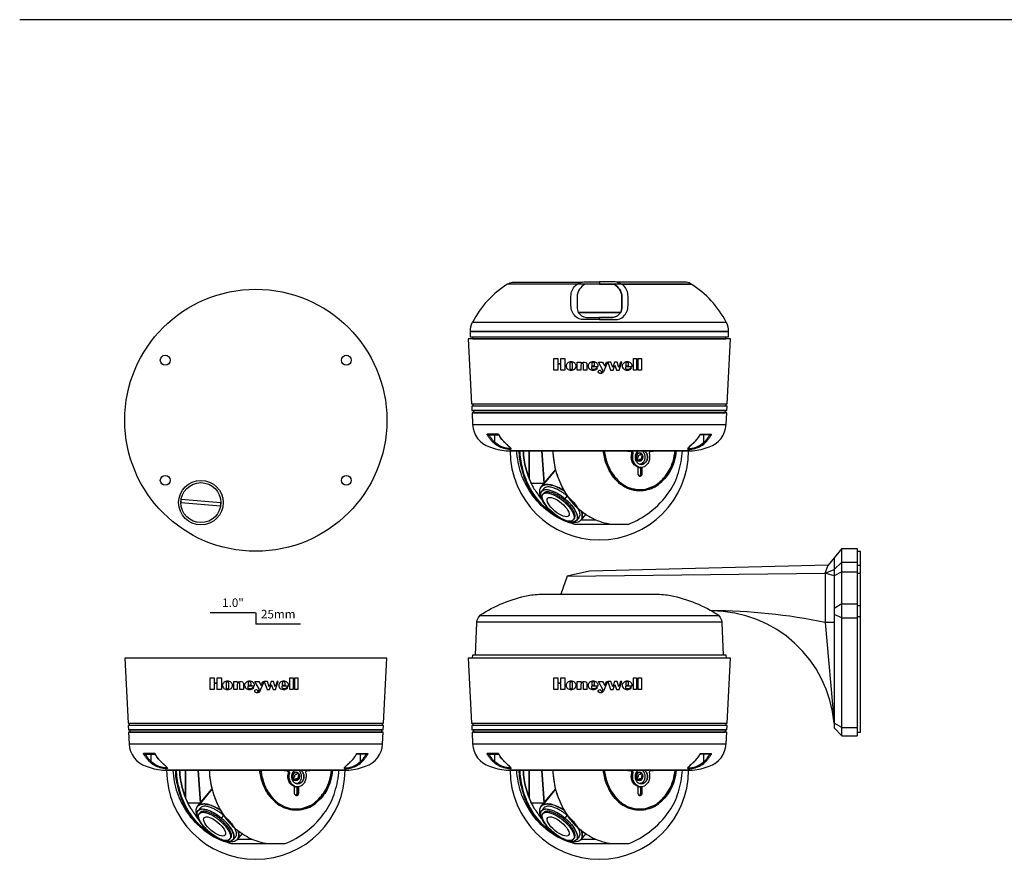
# Model space of a CAD drawing. Units: millimetres. Extents: x 363 to 475, y 487 to 589.
# Drawn here: x 363 to 385, y 555 to 574 of the extents above; entities that cross this region are included whole.
import ezdxf
from ezdxf.enums import TextEntityAlignment as Align

# ---------------------------------------------------------------- set-up
doc = ezdxf.new("R2010")
doc.units = ezdxf.units.MM
doc.layers.add('0DICSAC-SISTEMA DE ALARMA', color=3, linetype='Continuous')
doc.layers.add('Standard', color=7, linetype='Continuous')
doc.styles.add('Notes', font='Arial.ttf')

# ---------------------------------------------------------------- blocks, each defined once
blk = doc.blocks.new('HD4VC4HR-BRACKET')
for p, q in [((-0.407, 2.053), (-0.708, 1.684)), ((-0.407, 2.053), (-0.077, 2.053)), ((-0.407, -2.054), (-0.407, 2.053)), ((-0.077, 2.053), (-0.077, -2.054)), ((0, 1.985), (-0.077, 1.985)), ((0, -1.985), (0, 1.985)), ((-0.577, 1.844), (-0.577, -1.88)), ((-0.407, 1.751), (-0.577, 1.592)), ((-0.407, 1.751), (-0.077, 1.751)), ((-5.942, 1.551), (-6.426, 1.442)), ((-6.426, 1.442), (-0.774, 1.512)), ((-0.708, 1.684), (-5.942, 1.551)), ((-0.774, 1.512), (-0.708, 1.684)), ((-0.774, 1.512), (-0.577, 1.592)), ((-0.774, 1.512), (-0.774, 0.429)), ((-0.577, 1.452), (-0.774, 1.512)), ((-0.407, 1.54), (-0.577, 1.452)), ((-0.407, 1.54), (-0.077, 1.54)), ((-0.077, 1.682), (0, 1.682)), ((-0.077, 1.511), (0, 1.511)), ((-6.426, 1.442), (-6.564, 1.046)), ((-0.407, 0.836), (-0.577, 0.734)), ((-0.407, 0.836), (-0.077, 0.836)), ((-0.077, 0.803), (0, 0.803)), ((-8.408, 0.443), (-3.037, 0.443)), ((-8.333, 0.584), (-3.113, 0.584)), ((-0.407, 0.532), (-0.577, 0.607)), ((-0.407, 0.532), (-0.077, 0.532)), ((-0.077, 0.561), (0, 0.561)), ((-0.577, 0.429), (-0.774, 0.429)), ((-0.774, 0.429), (-0.577, -1.78)), ((-0.407, -1.873), (-0.577, -1.78)), ((-0.407, -2.054), (-0.577, -1.88)), ((-0.407, -1.873), (-0.077, -1.873)), ((-0.407, -2.054), (-0.077, -2.054)), ((0, -1.985), (-0.077, -1.985))]:
    blk.add_line(p, q)
blk.add_lwpolyline([(-8.435, -0.283), (-8.411, 0.412, -0.268687), (-8.278, 0.625, -0.09862), (-7.213, 1.032, -0.042233), (-7.045, 1.046), (-4.402, 1.046, -0.042233), (-4.234, 1.032, -0.09862), (-3.169, 0.625, -0.268687), (-3.036, 0.412), (-3.012, -0.283)], format="xyb")
blk.add_lwpolyline([(-8.5, -0.357), (-8.497, -0.283), (-2.949, -0.283), (-2.947, -0.357)], close=True)
for centre, radius, start, end in [((-3.272, -11.637), 12.322, 78.3026, 89.987), ((-3.27, -2.019), 2.704, 5.0583, 89.9863)]:
    blk.add_arc(centre, radius, start, end)
blk = doc.blocks.new('scale')
blk.add_line((0, 0.125), (0, -0.125))
at = {"const_width": 0.03}
for points in [[(-1, 0.125), (0, 0.125)], [(0, -0.125), (0.984252, -0.125)]]:
    blk.add_lwpolyline(points, dxfattribs=at)
at = {"style": 'Notes'}
for s, p in [('1.0"', (-0.5, 0.25)), ('25mm', (0.492126, 0))]:
    blk.add_text(s, height=0.1875, dxfattribs=at).set_placement(p, align=Align.CENTER)
blk = doc.blocks.new('HD4CH-PK')
for points in [[(-2.013, 1.204, 0.13213), (-2.781, 0.365), (2.781, 0.365, 0.13213), (2.013, 1.204)], [(-0.377, 1.248, 0.072855), (-0.478, 1.204), (-2.007, 1.204, -0.003095), (-1.984, 1.219, -0.139392), (-1.879, 1.248)], [(-0.464, 0.582, 0.215072), (-0.292, 0.473), (0.003, 0.473), (0.003, 0.424), (-0.343, 0.424, -0.198457), (-0.524, 0.496, -0.202172), (-0.623, 0.731), (-0.623, 0.935, -0.202172), (-0.524, 1.171, -0.133906), (-0.343, 1.256), (0.003, 1.256), (0.003, 1.204), (-0.317, 1.204, 0.088756), (-0.434, 1.09, 0.156395), (-0.488, 0.923), (-0.488, 0.696, 0.102304)], [(-0.488, 0.923), (-0.488, 0.696, 0.102304), (-0.464, 0.582), (0.469, 0.582, 0.102304), (0.493, 0.696), (0.493, 0.923, 0.156395), (0.44, 1.09, 0.088756), (0.323, 1.204), (-0.317, 1.204, 0.088756), (-0.434, 1.09, 0.156395)], [(0.469, 0.582, -0.215072), (0.297, 0.473), (0.003, 0.473), (0.003, 0.424), (0.348, 0.424, 0.198457), (0.529, 0.496, 0.202172), (0.628, 0.731), (0.628, 0.935, 0.202172), (0.529, 1.171, 0.133906), (0.348, 1.256), (0.003, 1.256), (0.003, 1.204), (0.323, 1.204, -0.088756), (0.44, 1.09, -0.156395), (0.493, 0.923), (0.493, 0.696, -0.102304)], [(0.382, 1.248, -0.072855), (0.483, 1.204), (2.013, 1.204, 0.003095), (1.99, 1.219, 0.139392), (1.884, 1.248)], [(-0.292, 0.473), (0.297, 0.473, 0.215072), (0.469, 0.582), (-0.464, 0.582, 0.215072)], [(-2.825, 0.165, -0.127005), (-2.781, 0.365), (2.781, 0.365, -0.127005), (2.825, 0.165)]]:
    blk.add_lwpolyline(points, format="xyb", close=True)
for points in [[(2.825, 0.165), (2.825, 0.037), (-2.825, 0.037), (-2.825, 0.165)], [(-2.769, 0.037), (-2.769, 0), (2.769, 0), (2.769, 0.037)]]:
    blk.add_lwpolyline(points, close=True)
blk = doc.blocks.new('H_LOGO')
for points in [[(0.246, 0), (0.158, 0), (0.158, 0.132), (0.088, 0.132), (0.088, 0), (0, 0), (0, 0.255), (0.088, 0.255), (0.088, 0.149), (0.158, 0.149), (0.158, 0.255), (0.246, 0.255)], [(1.748, 0.255), (1.818, 0.255), (1.818, 0), (1.748, 0)], [(1.924, 0.255), (1.924, 0), (1.853, 0), (1.853, 0.255)], [(1.493, 0.176), (1.467, 0.176), (1.427, 0.063), (1.388, 0.176), (1.335, 0.176), (1.296, 0.063), (1.256, 0.176), (1.186, 0.176), (1.247, 0), (1.3, 0), (1.34, 0.113), (1.379, 0), (1.432, 0)]]:
    blk.add_lwpolyline(points, close=True)
for points in [[(0.484, 0.058, 0.115355), (0.492, 0.092, 0.115355), (0.484, 0.127, 0.103952), (0.46, 0.157, 0.09106), (0.425, 0.177, 0.083657), (0.382, 0.184, 0.083657), (0.339, 0.177, 0.09106), (0.304, 0.157, 0.103952), (0.28, 0.127, 0.115355), (0.272, 0.092, 0.115355), (0.28, 0.058, 0.103952), (0.304, 0.027, 0.09106), (0.339, 0.007, 0.083657), (0.382, 0, 0.083657), (0.425, 0.007, 0.09106), (0.46, 0.027, 0.103952)], [(0.351, 0.092), (0.351, 0.044, 1), (0.413, 0.044), (0.413, 0.141, 1), (0.351, 0.141)], [(0.593, 0.158, -0.210536), (0.708, 0.168, -0.065965), (0.715, 0.164, -0.214833), (0.729, 0.132, -0.591468), (0.729, 0.132), (0.729, 0), (0.654, 0), (0.654, 0.123, 0.396477), (0.628, 0.146, 0.410009), (0.593, 0.114), (0.593, 0), (0.518, 0), (0.518, 0.176), (0.593, 0.176)], [(0.763, 0.127, 0.115355), (0.755, 0.092, 0.115355), (0.763, 0.058, 0.103952), (0.787, 0.027, 0.09106), (0.822, 0.007, 0.083657), (0.865, 0, 0.083657), (0.908, 0.007, 0.09106), (0.943, 0.027, 0.055347), (0.958, 0.042), (0.937, 0.047, -0.230505), (0.865, 0.013, -0.414214), (0.834, 0.044), (0.834, 0.079), (0.896, 0.079), (0.975, 0.079), (0.975, 0.089, 0.009982), (0.975, 0.092, 0.115355), (0.967, 0.127, 0.103952), (0.943, 0.157, 0.09106), (0.908, 0.177, 0.083657), (0.865, 0.184, 0.083657), (0.822, 0.177, 0.09106), (0.787, 0.157, 0.103952)], [(0.834, 0.141), (0.834, 0.097), (0.896, 0.097), (0.896, 0.141, 0.414214), (0.865, 0.171, 0.414214)], [(1.51, 0.127, 0.115355), (1.502, 0.092, 0.115355), (1.51, 0.058, 0.103952), (1.534, 0.027, 0.09106), (1.569, 0.007, 0.083657), (1.612, 0, 0.083657), (1.655, 0.007, 0.09106), (1.69, 0.027, 0.055347), (1.704, 0.042), (1.683, 0.047, -0.230505), (1.612, 0.013, -0.414214), (1.581, 0.044), (1.581, 0.079), (1.643, 0.079), (1.722, 0.079), (1.722, 0.089, 0.009982), (1.722, 0.092, 0.115355), (1.714, 0.127, 0.103952), (1.69, 0.157, 0.09106), (1.655, 0.177, 0.083657), (1.612, 0.184, 0.083657), (1.569, 0.177, 0.09106), (1.534, 0.157, 0.103952)], [(1.581, 0.141), (1.581, 0.097), (1.643, 0.097), (1.643, 0.141, 0.414214), (1.612, 0.171, 0.414214)]]:
    blk.add_lwpolyline(points, format="xyb", close=True)
blk.add_lwpolyline([(1.069, -0.026), (1.08, 0), (0.979, 0.176), (1.067, 0.176), (1.118, 0.088), (1.155, 0.176), (1.181, 0.176), (1.107, 0), (1.092, -0.036, -0.447971), (0.988, -0.057, -1.703815), (1.041, -0.037, 0.296207), (1.045, -0.043, 0.376633), (1.069, -0.026)], format="xyb")
blk = doc.blocks.new('HD4D3S_SIDE')
for p, q in [((-2.777, -1.877), (2.777, -1.877)), ((-0.545, -4.059), (0.276, -4.059)), ((-0.398, -3.961), (-0.088, -3.961))]:
    blk.add_line(p, q)
at = {"extrusion": (-1.22465e-16, -1, 0)}
for p, q in [((-2.21, -2.088), (-2.46, -2.088)), ((-2.437, -2.098), (-2.207, -2.098)), ((-2.421, -2.101), (-2.421, -2.098)), ((-2.292, -2.263), (-2.292, -2.098))]:
    blk.add_line(p, q, dxfattribs=at)
at = {"extrusion": (1.22465e-16, -1, 0)}
for p, q in [((2.437, -2.098), (2.207, -2.098)), ((2.21, -2.088), (2.46, -2.088)), ((2.292, -2.263), (2.292, -2.098)), ((2.421, -2.101), (2.421, -2.098))]:
    blk.add_line(p, q, dxfattribs=at)
at = {"lineweight": 0}
blk.add_line((-0.705, -2.45), (1.801, -2.45), dxfattribs=at)
for points in [[(-2.872, 0), (-2.8, -1.422), (2.8, -1.422), (2.872, 0)], [(-2.793, -1.568), (2.793, -1.568), (2.797, -1.473), (-2.797, -1.473)], [(-2.766, -1.473), (-2.768, -1.422), (2.768, -1.422), (2.766, -1.473)], [(-2.761, -1.568), (-2.758, -1.619), (2.758, -1.619), (2.761, -1.568)], [(0.861, -2.45), (0.852, -2.455), (0.844, -2.461), (0.837, -2.467), (0.83, -2.473), (0.823, -2.481), (0.817, -2.488), (0.811, -2.496), (0.806, -2.504), (0.801, -2.513), (0.797, -2.522), (0.793, -2.531), (0.79, -2.54), (0.788, -2.549), (0.786, -2.559), (0.784, -2.568), (0.783, -2.578), (0.783, -2.588), (0.783, -2.598), (0.783, -2.607), (0.784, -2.617), (0.786, -2.627), (0.788, -2.636), (0.791, -2.645), (0.794, -2.655), (0.798, -2.664), (0.802, -2.672), (0.807, -2.681), (0.812, -2.689), (0.818, -2.697), (0.824, -2.704), (0.831, -2.711), (0.839, -2.718), (0.846, -2.724), (0.854, -2.729), (0.863, -2.734), (0.872, -2.738), (0.881, -2.741), (0.89, -2.744), (0.9, -2.746), (0.909, -2.747), (0.919, -2.748), (0.929, -2.747), (0.938, -2.746), (0.948, -2.744), (0.957, -2.741), (0.966, -2.738), (0.975, -2.734), (0.984, -2.729), (0.992, -2.724), (1, -2.718), (1.007, -2.711), (1.014, -2.704), (1.02, -2.697), (1.026, -2.689), (1.031, -2.681), (1.036, -2.672), (1.04, -2.664), (1.044, -2.655), (1.047, -2.645), (1.05, -2.636), (1.052, -2.627), (1.054, -2.617), (1.055, -2.607), (1.056, -2.598), (1.056, -2.588), (1.055, -2.578), (1.054, -2.568), (1.053, -2.559), (1.051, -2.549), (1.048, -2.54), (1.045, -2.531), (1.041, -2.522), (1.037, -2.513), (1.032, -2.504), (1.027, -2.496), (1.021, -2.488), (1.015, -2.481), (1.008, -2.473), (1.001, -2.467), (0.994, -2.461), (0.986, -2.455), (0.977, -2.45)], [(1.002, -2.617), (1.004, -2.607), (1.004, -2.598), (1.004, -2.588), (1.004, -2.578), (1.003, -2.568), (1.001, -2.559), (0.999, -2.549), (0.996, -2.54), (0.993, -2.531), (0.99, -2.522), (0.986, -2.513), (0.981, -2.504), (0.976, -2.496), (0.97, -2.488), (0.964, -2.481), (0.957, -2.473), (0.95, -2.467), (0.942, -2.461), (0.934, -2.455), (0.926, -2.45), (0.977, -2.45), (0.986, -2.455), (0.994, -2.461), (1.001, -2.467), (1.008, -2.473), (1.015, -2.481), (1.021, -2.488), (1.027, -2.496), (1.032, -2.504), (1.037, -2.513), (1.041, -2.522), (1.045, -2.531), (1.048, -2.54), (1.051, -2.549), (1.053, -2.559), (1.054, -2.568), (1.055, -2.578), (1.056, -2.588), (1.056, -2.598), (1.055, -2.607), (1.054, -2.617), (1.052, -2.627), (1.05, -2.636), (1.047, -2.645), (1.044, -2.655), (1.04, -2.664), (1.036, -2.672), (1.031, -2.681), (1.026, -2.689), (1.02, -2.697), (1.014, -2.704), (1.007, -2.711), (1, -2.718), (0.992, -2.724), (0.984, -2.729), (0.975, -2.734), (0.966, -2.738), (0.957, -2.741), (0.948, -2.744), (0.945, -2.745), (0.938, -2.746), (0.929, -2.747), (0.919, -2.748), (0.909, -2.747), (0.9, -2.746), (0.893, -2.745), (0.897, -2.744), (0.906, -2.741), (0.915, -2.738), (0.924, -2.734), (0.932, -2.729), (0.94, -2.724), (0.948, -2.718), (0.955, -2.711), (0.962, -2.704), (0.969, -2.697), (0.974, -2.689), (0.98, -2.681), (0.985, -2.672), (0.989, -2.664), (0.993, -2.655), (0.996, -2.645), (0.999, -2.636), (1.001, -2.627)], [(-0.702, -3.444), (-0.719, -3.43), (-0.735, -3.417), (-0.752, -3.404), (-0.769, -3.391), (-0.787, -3.379), (-0.804, -3.367), (-0.822, -3.355), (-0.84, -3.344), (-0.859, -3.333), (-0.877, -3.322), (-0.896, -3.312), (-0.915, -3.302), (-0.934, -3.293), (-0.954, -3.284), (-0.973, -3.276), (-0.993, -3.269), (-1.013, -3.262), (-1.034, -3.256), (-1.055, -3.251), (-1.076, -3.247), (-1.097, -3.244), (-1.118, -3.243), (-1.139, -3.244), (-1.16, -3.247), (-1.181, -3.254), (-1.199, -3.264), (-1.215, -3.279), (-1.264, -3.338), (-1.249, -3.323), (-1.23, -3.313), (-1.21, -3.306), (-1.189, -3.303), (-1.167, -3.302), (-1.146, -3.303), (-1.125, -3.306), (-1.104, -3.31), (-1.083, -3.315), (-1.063, -3.321), (-1.043, -3.327), (-1.023, -3.335), (-1.003, -3.343), (-0.983, -3.352), (-0.964, -3.361), (-0.945, -3.371), (-0.927, -3.381), (-0.908, -3.392), (-0.89, -3.403), (-0.872, -3.414), (-0.854, -3.426), (-0.836, -3.438), (-0.819, -3.45), (-0.802, -3.463), (-0.785, -3.476), (-0.768, -3.489), (-0.752, -3.503)], [(-0.702, -3.444), (-0.719, -3.43), (-0.735, -3.417), (-0.752, -3.404), (-0.769, -3.391), (-0.787, -3.379), (-0.804, -3.367), (-0.822, -3.355), (-0.84, -3.344), (-0.859, -3.333), (-0.877, -3.322), (-0.896, -3.312), (-0.915, -3.302), (-0.934, -3.293), (-0.954, -3.284), (-0.973, -3.276), (-0.993, -3.269), (-1.013, -3.262), (-1.034, -3.256), (-1.055, -3.251), (-1.076, -3.247), (-1.097, -3.244), (-1.118, -3.243), (-1.139, -3.244), (-1.16, -3.247), (-1.181, -3.254), (-1.199, -3.264), (-1.215, -3.279), (-1.264, -3.338), (-1.249, -3.323), (-1.23, -3.313), (-1.21, -3.306), (-1.189, -3.303), (-1.167, -3.302), (-1.146, -3.303), (-1.125, -3.306), (-1.104, -3.31), (-1.083, -3.315), (-1.063, -3.321), (-1.043, -3.327), (-1.023, -3.335), (-1.003, -3.343), (-0.983, -3.352), (-0.964, -3.361), (-0.945, -3.371), (-0.927, -3.381), (-0.908, -3.392), (-0.89, -3.403), (-0.872, -3.414), (-0.854, -3.426), (-0.836, -3.438), (-0.819, -3.45), (-0.802, -3.463), (-0.785, -3.476), (-0.768, -3.489), (-0.752, -3.503)], [(-0.702, -3.444), (-0.686, -3.458), (-0.67, -3.472), (-0.654, -3.486), (-0.639, -3.501), (-0.624, -3.516), (-0.609, -3.531), (-0.594, -3.547), (-0.58, -3.563), (-0.566, -3.579), (-0.552, -3.595), (-0.539, -3.612), (-0.526, -3.629), (-0.513, -3.646), (-0.501, -3.664), (-0.49, -3.682), (-0.479, -3.7), (-0.469, -3.719), (-0.459, -3.738), (-0.451, -3.757), (-0.443, -3.777), (-0.437, -3.798), (-0.432, -3.819), (-0.429, -3.84), (-0.429, -3.861), (-0.432, -3.882), (-0.439, -3.902), (-0.451, -3.92), (-0.5, -3.979), (-0.488, -3.961), (-0.481, -3.941), (-0.478, -3.92), (-0.479, -3.899), (-0.481, -3.877), (-0.486, -3.857), (-0.493, -3.836), (-0.5, -3.816), (-0.509, -3.797), (-0.518, -3.778), (-0.528, -3.759), (-0.539, -3.741), (-0.551, -3.723), (-0.563, -3.705), (-0.575, -3.688), (-0.588, -3.671), (-0.601, -3.654), (-0.615, -3.637), (-0.629, -3.621), (-0.643, -3.606), (-0.658, -3.59), (-0.673, -3.575), (-0.688, -3.56), (-0.704, -3.545), (-0.719, -3.531), (-0.735, -3.517), (-0.752, -3.503)]]:
    blk.add_lwpolyline(points, close=True)
for points in [[(2.043, -2.45, 0.075429), (2.405, -2.364, 0.310485), (2.777, -1.877), (2.79, -1.619), (-2.79, -1.619), (-2.777, -1.877, 0.310485), (-2.405, -2.364, 0.075429), (-2.043, -2.45)], [(-1.955, -2.45, 1), (1.955, -2.45)], [(-0.545, -4.059, -0.107018), (-1.116, -3.785, -0.072358), (-1.497, -3.382, -0.063575), (-1.717, -2.95, -0.057118), (-1.811, -2.45), (-1.756, -2.45, 0.070111), (-1.706, -2.81, 0.065517), (-1.557, -3.233, 0.06582), (-1.29, -3.617, 0.125534)], [(-0.545, -4.059, -0.125534), (-1.29, -3.617, -0.06582), (-1.557, -3.233, -0.065517), (-1.706, -2.81, -0.070111), (-1.756, -2.45), (-1.743, -2.45, 0.070197), (-1.694, -2.807, 0.065574), (-1.546, -3.228, 0.065773), (-1.281, -3.608, 0.124071)], [(-1.231, -3.565), (-1.218, -3.587), (-1.203, -3.609), (-1.188, -3.631), (-1.172, -3.651), (-1.155, -3.672), (-1.138, -3.692), (-1.12, -3.711), (-1.102, -3.73), (-1.084, -3.749), (-1.065, -3.767), (-1.045, -3.785), (-1.026, -3.803), (-1.006, -3.819), (-0.985, -3.836), (-0.964, -3.852), (-0.943, -3.868), (-0.922, -3.883), (-0.9, -3.898), (-0.878, -3.912), (-0.855, -3.925), (-0.832, -3.938), (-0.809, -3.952, -0.083276), (-1.281, -3.608, -0.065773), (-1.546, -3.228, -0.065574), (-1.694, -2.807, -0.070197), (-1.743, -2.45), (-1.667, -2.45, 0.063877), (-1.607, -2.852, 0.022095), (-1.541, -3.048, 0.029761), (-1.491, -3.171, 0.055067), (-1.409, -3.316, 0.031524), (-1.246, -3.542)], [(-1.607, -2.852, -0.063877), (-1.667, -2.45), (-1.541, -2.45), (-1.541, -3.048, -0.022095)], [(-1.541, -2.45), (-1.262, -2.45), (-1.213, -3.171), (-1.491, -3.171, -0.029761), (-1.541, -3.048)], [(-1.213, -3.171), (-1.262, -2.45), (-1.02, -2.45, 0.051569), (-0.96, -2.869)], [(1.683, -2.45, -0.048871), (1.637, -2.682, -0.059806), (1.554, -2.888, -0.039766), (1.459, -3.029, -0.042326), (1.334, -3.156, -0.091052), (1.181, -3.259, -0.018835), (1.016, -3.315, -0.058531), (0.807, -3.321, -0.051693), (0.608, -3.27, -0.059992), (0.423, -3.149, -0.037745), (0.279, -2.987, -0.060015), (0.149, -2.732, -0.051641), (0.086, -2.45), (-1.02, -2.45, 0.059155), (-0.944, -2.929, 0.059706), (-0.73, -3.401, 0.079947), (-0.457, -3.722, 0.052846), (-0.151, -3.931, 0.086216), (0.276, -4.059), (0.645, -4.059, 0.063812), (1.098, -3.804, 0.084651), (1.532, -3.347, 0.090692), (1.732, -2.926, 0.063418), (1.821, -2.45)], [(0.111, -2.45, 0.051043), (0.173, -2.724, 0.059786), (0.299, -2.972, 0.037458), (0.44, -3.131, 0.059394), (0.618, -3.247, 0.051169), (0.81, -3.297, 0.057785), (1.011, -3.291, 0.018576), (1.171, -3.236, 0.091207), (1.318, -3.137, 0.042449), (1.44, -3.014, 0.039679), (1.532, -2.876, 0.059882), (1.614, -2.675, 0.048427), (1.658, -2.45), (1.683, -2.45, -0.048871), (1.637, -2.682, -0.059806), (1.554, -2.888, -0.039766), (1.459, -3.029, -0.042326), (1.334, -3.156, -0.091052), (1.181, -3.259, -0.018835), (1.016, -3.315, -0.058531), (0.807, -3.321, -0.051693), (0.608, -3.27, -0.059992), (0.423, -3.149, -0.037745), (0.279, -2.987, -0.060015), (0.149, -2.732, -0.051641), (0.086, -2.45)], [(0.111, -2.45, 0.051043), (0.173, -2.724, 0.059786), (0.299, -2.972, 0.037458), (0.44, -3.131, 0.059394), (0.618, -3.247, 0.051169), (0.81, -3.297, 0.057785), (1.011, -3.291, 0.018576), (1.171, -3.236, 0.091207), (1.318, -3.137, 0.042449), (1.44, -3.014, 0.039679), (1.532, -2.876, 0.059882), (1.614, -2.675, 0.048427), (1.658, -2.45)], [(1.19, -2.45), (1.179, -2.465), (1.11, -2.465, 0.266861), (1.091, -2.503, 0.172881), (1.096, -2.517, -0.068874), (1.1, -2.578, -0.075362), (1.091, -2.666, -0.108784), (1.049, -2.745, -0.106358), (0.988, -2.8, -0.207369), (0.872, -2.814, -0.092871), (0.787, -2.758, -0.094933), (0.736, -2.668, -0.120177), (0.725, -2.566, -0.060304), (0.735, -2.517, 0.207302), (0.733, -2.485, 0.150704), (0.713, -2.465), (0.628, -2.465), (0.617, -2.45)], [(0.858, -2.563), (0.862, -2.556), (0.866, -2.55), (0.872, -2.544), (0.879, -2.54), (0.886, -2.538), (0.894, -2.537), (0.902, -2.538, 0.044), (0.912, -2.513), (0.904, -2.509), (0.897, -2.506), (0.888, -2.504), (0.88, -2.503), (0.871, -2.504), (0.863, -2.506), (0.855, -2.509), (0.848, -2.513), (0.841, -2.519), (0.835, -2.525), (0.83, -2.531), (0.826, -2.539), (0.822, -2.546), (0.819, -2.554), (0.817, -2.563), (0.815, -2.571), (0.814, -2.579), (0.814, -2.588), (0.815, -2.597), (0.816, -2.605), (0.818, -2.613, 0.067197), (0.854, -2.595), (0.853, -2.587), (0.854, -2.579), (0.855, -2.571)], [(0.918, -2.653), (0.911, -2.658), (0.904, -2.663), (0.896, -2.666), (0.887, -2.668), (0.878, -2.668), (0.87, -2.667), (0.861, -2.665), (0.853, -2.661), (0.846, -2.657, 0.074544), (0.886, -2.636), (0.894, -2.637), (0.902, -2.636), (0.909, -2.633), (0.916, -2.628), (0.922, -2.623), (0.926, -2.616), (0.93, -2.609), (0.932, -2.601), (0.934, -2.593), (0.934, -2.585), (0.933, -2.577, 0.038298), (0.941, -2.555), (0.943, -2.564), (0.945, -2.573), (0.946, -2.581), (0.946, -2.59), (0.945, -2.599), (0.943, -2.608), (0.941, -2.616), (0.938, -2.624), (0.934, -2.632), (0.93, -2.64), (0.924, -2.647)], [(-0.771, -3.33), (-0.771, -3.33), (-0.789, -3.318), (-0.807, -3.307), (-0.825, -3.296), (-0.843, -3.286), (-0.862, -3.275), (-0.88, -3.266), (-0.899, -3.256), (-0.918, -3.247), (-0.938, -3.239), (-0.957, -3.231), (-0.977, -3.224), (-0.997, -3.217), (-1.017, -3.211), (-1.037, -3.205), (-1.058, -3.2), (-1.079, -3.197), (-1.1, -3.194), (-1.121, -3.192), (-1.142, -3.192), (-1.163, -3.193), (-1.184, -3.196), (-1.204, -3.2), (-1.224, -3.208), (-1.243, -3.217), (-1.26, -3.229), (-1.275, -3.244), (-0.96, -2.869, 0.007563), (-0.944, -2.929, 0.050279)], [(0.904, -2.819, -0.092994), (0.85, -2.814, -0.009336), (0.84, -2.809), (0.84, -2.936, 0.261404), (0.874, -3.004, 0.020243), (0.877, -3.006, 0.146567), (0.894, -2.99, 0.152269), (0.907, -2.945), (0.907, -2.82)], [(0.907, -2.82), (0.907, -2.945, -0.152269), (0.894, -2.99, -0.146567), (0.877, -3.006, 0.36995), (0.927, -2.99, 0.152269), (0.94, -2.945), (0.94, -2.818, -0.056254)], [(-1.213, -3.171), (-1.491, -3.171, 0.055067), (-1.409, -3.316, 0.031524), (-1.246, -3.542), (-1.242, -3.544), (-1.248, -3.533), (-1.254, -3.523), (-1.259, -3.513), (-1.264, -3.502), (-1.269, -3.491), (-1.274, -3.481), (-1.279, -3.47), (-1.283, -3.459), (-1.287, -3.448), (-1.291, -3.436), (-1.294, -3.425), (-1.297, -3.414), (-1.3, -3.402), (-1.302, -3.391), (-1.304, -3.379), (-1.306, -3.367), (-1.306, -3.355), (-1.307, -3.344), (-1.306, -3.332), (-1.305, -3.32), (-1.304, -3.308), (-1.301, -3.297), (-1.298, -3.285), (-1.293, -3.275), (-1.288, -3.264), (-1.282, -3.254), (-1.275, -3.244)], [(-1.286, -3.45), (-1.294, -3.424), (-1.301, -3.399), (-1.305, -3.373), (-1.307, -3.347), (-1.306, -3.32), (-1.3, -3.295), (-1.291, -3.27), (-1.277, -3.248), (-1.259, -3.229), (-1.237, -3.214), (-1.213, -3.204), (-1.188, -3.197), (-1.162, -3.193), (-1.135, -3.192), (-1.109, -3.193), (-1.083, -3.196), (-1.057, -3.201), (-1.031, -3.207), (-1.006, -3.214), (-0.981, -3.222), (-0.956, -3.231), (-0.932, -3.241), (-0.908, -3.252), (-0.884, -3.264), (-0.861, -3.276), (-0.838, -3.289), (-0.815, -3.302), (-0.793, -3.316), (-0.771, -3.33, 0.009398), (-0.73, -3.401, 0.079947), (-0.457, -3.722, 0.011781), (-0.393, -3.774), (-0.385, -3.799), (-0.379, -3.825), (-0.375, -3.851), (-0.374, -3.877), (-0.377, -3.904), (-0.383, -3.929), (-0.393, -3.953), (-0.408, -3.975), (-0.427, -3.993), (-0.45, -4.006), (-0.474, -4.016), (-0.5, -4.022), (-0.526, -4.025), (-0.552, -4.025), (-0.578, -4.024), (-0.605, -4.02), (-0.63, -4.015), (-0.656, -4.009), (-0.681, -4.002), (-0.706, -3.993), (-0.731, -3.984), (-0.755, -3.974), (-0.779, -3.963), (-0.802, -3.951), (-0.826, -3.939), (-0.849, -3.926), (-0.871, -3.912), (-0.894, -3.898), (-0.915, -3.884), (-0.937, -3.868), (-0.958, -3.853), (-0.979, -3.837), (-1, -3.82), (-1.02, -3.803), (-1.04, -3.786), (-1.04, -3.786), (-1.059, -3.768), (-1.078, -3.75), (-1.097, -3.732), (-1.115, -3.713), (-1.133, -3.693), (-1.15, -3.673), (-1.167, -3.653), (-1.183, -3.632), (-1.199, -3.611), (-1.214, -3.589), (-1.228, -3.567), (-1.242, -3.545), (-1.254, -3.522), (-1.266, -3.498), (-1.277, -3.474)], [(-0.476, -3.705), (-0.469, -3.719), (-0.459, -3.738), (-0.451, -3.757), (-0.443, -3.777), (-0.437, -3.798), (-0.432, -3.819), (-0.429, -3.84), (-0.429, -3.861), (-0.432, -3.882), (-0.439, -3.902), (-0.451, -3.92), (-0.5, -3.979), (-0.488, -3.961), (-0.481, -3.941), (-0.478, -3.92), (-0.479, -3.899), (-0.481, -3.877), (-0.486, -3.857), (-0.493, -3.836), (-0.5, -3.816), (-0.509, -3.797), (-0.518, -3.778), (-0.528, -3.759), (-0.539, -3.741), (-0.551, -3.723), (-0.563, -3.705), (-0.575, -3.688), (-0.588, -3.671), (-0.601, -3.654), (-0.615, -3.637), (-0.629, -3.621), (-0.643, -3.606), (-0.658, -3.59), (-0.673, -3.575), (-0.688, -3.56), (-0.704, -3.545), (-0.719, -3.531), (-0.735, -3.517), (-0.752, -3.503), (-0.702, -3.444, 0.065307)], [(-0.297, -3.843), (-0.406, -3.973), (-0.394, -3.956), (-0.385, -3.937), (-0.379, -3.917), (-0.375, -3.896), (-0.374, -3.875), (-0.375, -3.854), (-0.378, -3.833), (-0.382, -3.812), (-0.387, -3.792), (-0.393, -3.774, 0.01676)]]:
    blk.add_lwpolyline(points, format="xyb", close=True)
for points in [[(-1.667, -2.45), (-1.743, -2.45, 0.070197), (-1.694, -2.807, 0.065574), (-1.546, -3.228, 0.065773), (-1.281, -3.608, 0.124071), (-0.545, -4.059)], [(0.086, -2.45, 0.051641), (0.149, -2.732, 0.060015), (0.279, -2.987, 0.037745), (0.423, -3.149, 0.059992), (0.608, -3.27, 0.051693), (0.807, -3.321, 0.058531), (1.016, -3.315, 0.018835), (1.181, -3.259, 0.091052), (1.334, -3.156, 0.042326), (1.459, -3.029, 0.039766), (1.554, -2.888, 0.059806), (1.637, -2.682, 0.048871), (1.683, -2.45)], [(0.904, -2.819, -0.092994), (0.85, -2.814, -0.092871), (0.764, -2.758, -0.094933), (0.713, -2.668, -0.120177), (0.702, -2.566, -0.060304), (0.713, -2.517, 0.207302), (0.71, -2.485, 0.150704), (0.69, -2.465), (0.713, -2.465, -0.150704), (0.733, -2.485, -0.207302), (0.735, -2.517, 0.060304), (0.725, -2.566, 0.120177), (0.736, -2.668, 0.094933), (0.787, -2.758, 0.092871), (0.872, -2.814, 0.092994), (0.926, -2.819)]]:
    blk.add_lwpolyline(points, format="xyb")
for points in [[(-1.237, -3.404), (-1.223, -3.391), (-1.207, -3.382), (-1.189, -3.377), (-1.17, -3.374), (-1.151, -3.374), (-1.132, -3.375), (-1.113, -3.378), (-1.095, -3.382), (-1.077, -3.387), (-1.059, -3.393), (-1.041, -3.399), (-1.023, -3.406), (-1.006, -3.414), (-0.989, -3.422), (-0.972, -3.43), (-0.955, -3.439), (-0.939, -3.448), (-0.923, -3.458), (-0.906, -3.468), (-0.891, -3.478), (-0.875, -3.488), (-0.859, -3.499), (-0.844, -3.51), (-0.829, -3.522), (-0.814, -3.533), (-0.8, -3.545), (-0.792, -3.551), (-0.773, -3.529), (-0.78, -3.522), (-0.795, -3.511), (-0.81, -3.499), (-0.825, -3.488), (-0.84, -3.476), (-0.856, -3.466), (-0.872, -3.455), (-0.887, -3.445), (-0.904, -3.435), (-0.92, -3.425), (-0.936, -3.416), (-0.953, -3.407), (-0.97, -3.399), (-0.987, -3.391), (-1.004, -3.383), (-1.022, -3.376), (-1.04, -3.37), (-1.058, -3.364), (-1.076, -3.359), (-1.094, -3.356), (-1.113, -3.353), (-1.132, -3.351), (-1.151, -3.352), (-1.169, -3.354), (-1.188, -3.359), (-1.204, -3.368), (-1.218, -3.381), (-1.237, -3.404)], [(-0.57, -3.964), (-0.551, -3.941), (-0.541, -3.925), (-0.535, -3.907), (-0.533, -3.888), (-0.533, -3.87), (-0.536, -3.851), (-0.541, -3.833), (-0.547, -3.815), (-0.554, -3.797), (-0.562, -3.78), (-0.571, -3.763), (-0.58, -3.747), (-0.59, -3.731), (-0.601, -3.715), (-0.611, -3.7), (-0.623, -3.684), (-0.634, -3.67), (-0.646, -3.655), (-0.658, -3.641), (-0.671, -3.626), (-0.684, -3.613), (-0.697, -3.599), (-0.71, -3.586), (-0.724, -3.573), (-0.738, -3.56), (-0.752, -3.547), (-0.766, -3.535), (-0.773, -3.529), (-0.792, -3.551), (-0.785, -3.557), (-0.771, -3.57), (-0.757, -3.582), (-0.743, -3.595), (-0.729, -3.608), (-0.716, -3.622), (-0.703, -3.635), (-0.69, -3.649), (-0.678, -3.663), (-0.665, -3.678), (-0.653, -3.692), (-0.642, -3.707), (-0.63, -3.722), (-0.62, -3.738), (-0.609, -3.754), (-0.599, -3.77), (-0.59, -3.786), (-0.581, -3.803), (-0.573, -3.82), (-0.566, -3.838), (-0.56, -3.855), (-0.555, -3.874), (-0.553, -3.892), (-0.552, -3.911), (-0.554, -3.93), (-0.56, -3.948), (-0.57, -3.964)]]:
    blk.add_lwpolyline(points)
for centre, major_axis, ratio, start_param, end_param in [((-2.431, -2.101), (-0.0177, -0.0104), 0.281065, 0.36835, 2.01628), ((-2.182, -2.101), (-0.0177, -0.0104), 0.281065, 0, 0.522617), ((-2.302, -2.263), (-0.014, -0.015), 0.388769, 0.286106, 1.919057), ((-2.053, -2.263), (-0.014, -0.015), 0.388769, 0, 0.410416)]:
    blk.add_ellipse(centre, major_axis=major_axis, ratio=ratio, start_param=start_param, end_param=end_param)
at = {"extrusion": (0, 0, -1)}
for centre, major_axis, ratio, start_param, end_param in [((2.182, -2.101), (0.0177, -0.0104), 0.281065, 0, 0.522617), ((2.431, -2.101), (0.0177, -0.0104), 0.281065, 0.36835, 2.01628), ((2.053, -2.263), (0.014, -0.015), 0.388769, 0, 0.410416), ((2.302, -2.263), (0.014, -0.015), 0.388769, 0.286106, 1.919057)]:
    blk.add_ellipse(centre, major_axis=major_axis, ratio=ratio, start_param=start_param, end_param=end_param, dxfattribs=at)
for centre, major_axis, ratio in [((0.874, -2.586), (0, 0.101), 0.794116), ((-0.882, -3.658), (-0.382, 0.321), 0.406863), ((-0.903, -3.684), (0.334, -0.28), 0.397041), ((-0.903, -3.684), (0.229, -0.192), 0.383802)]:
    blk.add_ellipse(centre, major_axis=major_axis, ratio=ratio)
blk.add_ellipse((0.88, -2.586), major_axis=(0, -0.0828), ratio=0.795809, dxfattribs=at)
for points, knots in [([(-2.437, -2.098), (-2.439, -2.098), (-2.441, -2.098), (-2.446, -2.097), (-2.449, -2.096), (-2.454, -2.093), (-2.457, -2.091), (-2.46, -2.088), (-2.46, -2.088), (-2.46, -2.088)], [-0.02516945, -0.02516945, -0.02516945, -0.02516945, -0.01991756, -0.01991756, -0.01038647, -0.01038647, 0, 0, 0.00022101, 0.00022101, 0.00022101, 0.00022101]), ([(-2.314, -2.279), (-2.32, -2.273), (-2.327, -2.267), (-2.343, -2.25), (-2.352, -2.24), (-2.377, -2.213), (-2.391, -2.195), (-2.419, -2.156), (-2.433, -2.135), (-2.446, -2.112)], [0, 0, 0, 0, 0.0267346, 0.0267346, 0.06951, 0.06951, 0.1379507, 0.1379507, 0.213877, 0.213877, 0.213877, 0.213877]), ([(-2.292, -2.263), (-2.298, -2.257), (-2.304, -2.251), (-2.32, -2.235), (-2.329, -2.225), (-2.353, -2.198), (-2.367, -2.181), (-2.394, -2.143), (-2.408, -2.122), (-2.421, -2.101)], [0, 0, 0, 0, 0.0267346, 0.0267346, 0.06951, 0.06951, 0.1379507, 0.1379507, 0.213877, 0.213877, 0.213877, 0.213877]), ([(-2.21, -2.088), (-2.21, -2.088), (-2.21, -2.088), (-2.21, -2.09), (-2.21, -2.092), (-2.209, -2.094), (-2.209, -2.095), (-2.209, -2.095)], [-0.03949691, -0.03949691, -0.03949691, -0.03949691, -0.03927776, -0.03927776, -0.03038579, -0.03038579, -0.0258538, -0.0258538, -0.0258538, -0.0258538]), ([(-2.196, -2.112), (-2.183, -2.135), (-2.169, -2.156), (-2.14, -2.195), (-2.126, -2.213), (-2.102, -2.24), (-2.092, -2.25), (-2.076, -2.267), (-2.07, -2.273), (-2.063, -2.279)], [0, 0, 0, 0, 0.0759263, 0.0759263, 0.144367, 0.144367, 0.1871424, 0.1871424, 0.213877, 0.213877, 0.213877, 0.213877]), ([(2.196, -2.112), (2.183, -2.135), (2.169, -2.156), (2.14, -2.195), (2.126, -2.213), (2.102, -2.24), (2.092, -2.25), (2.076, -2.267), (2.07, -2.273), (2.063, -2.279)], [0, 0, 0, 0, 0.0759263, 0.0759263, 0.144367, 0.144367, 0.1871424, 0.1871424, 0.213877, 0.213877, 0.213877, 0.213877]), ([(2.21, -2.088), (2.21, -2.088), (2.21, -2.088), (2.21, -2.09), (2.21, -2.092), (2.209, -2.094), (2.209, -2.095), (2.209, -2.095)], [-0.03949691, -0.03949691, -0.03949691, -0.03949691, -0.03927776, -0.03927776, -0.03038579, -0.03038579, -0.0258538, -0.0258538, -0.0258538, -0.0258538]), ([(2.292, -2.263), (2.298, -2.257), (2.304, -2.251), (2.32, -2.235), (2.329, -2.225), (2.353, -2.198), (2.367, -2.181), (2.394, -2.143), (2.408, -2.122), (2.421, -2.101)], [0, 0, 0, 0, 0.0267346, 0.0267346, 0.06951, 0.06951, 0.1379507, 0.1379507, 0.213877, 0.213877, 0.213877, 0.213877]), ([(2.314, -2.279), (2.32, -2.273), (2.327, -2.267), (2.343, -2.25), (2.352, -2.24), (2.377, -2.213), (2.391, -2.195), (2.419, -2.156), (2.433, -2.135), (2.446, -2.112)], [0, 0, 0, 0, 0.0267346, 0.0267346, 0.06951, 0.06951, 0.1379507, 0.1379507, 0.213877, 0.213877, 0.213877, 0.213877]), ([(2.437, -2.098), (2.439, -2.098), (2.441, -2.098), (2.446, -2.097), (2.449, -2.096), (2.454, -2.093), (2.457, -2.091), (2.46, -2.088), (2.46, -2.088), (2.46, -2.088)], [-0.02516945, -0.02516945, -0.02516945, -0.02516945, -0.01991756, -0.01991756, -0.01038647, -0.01038647, 0, 0, 0.00022101, 0.00022101, 0.00022101, 0.00022101]), ([(-2.063, -2.279), (-2.045, -2.296), (-2.026, -2.313), (-1.976, -2.358), (-1.95, -2.381), (-1.932, -2.407), (-1.932, -2.413), (-1.946, -2.419), (-1.955, -2.42), (-1.976, -2.42), (-1.986, -2.419), (-2.017, -2.416), (-2.04, -2.412), (-2.105, -2.397), (-2.149, -2.382), (-2.237, -2.34), (-2.279, -2.311), (-2.314, -2.279)], [0, 0, 0, 0, 0.0794815, 0.0794815, 0.236491, 0.236491, 0.3436551, 0.3436551, 0.4106327, 0.4106327, 0.4619618, 0.4619618, 0.5440883, 0.5440883, 0.6754907, 0.6754907, 0.8212653, 0.8212653, 0.8212653, 0.8212653]), ([(-1.949, -2.39), (-1.949, -2.393), (-1.952, -2.395), (-1.961, -2.399), (-1.969, -2.4), (-1.988, -2.4), (-1.997, -2.399), (-2.026, -2.396), (-2.046, -2.393), (-2.104, -2.378), (-2.144, -2.364), (-2.223, -2.322), (-2.261, -2.294), (-2.292, -2.263)], [0.292242, 0.292242, 0.292242, 0.292242, 0.3436551, 0.3436551, 0.4106327, 0.4106327, 0.4619618, 0.4619618, 0.5440883, 0.5440883, 0.6754907, 0.6754907, 0.8212653, 0.8212653, 0.8212653, 0.8212653]), ([(-1.948, -2.391), (-1.948, -2.391), (-1.948, -2.391), (-1.949, -2.39), (-1.95, -2.388), (-1.954, -2.383), (-1.958, -2.378), (-1.97, -2.366), (-1.979, -2.358), (-2.002, -2.336), (-2.018, -2.323), (-2.044, -2.298), (-2.056, -2.288), (-2.067, -2.278)], [0.0220745, 0.0220745, 0.0220745, 0.0220745, 0.030911, 0.030911, 0.0589443, 0.0589443, 0.1003237, 0.1003237, 0.1582739, 0.1582739, 0.2324311, 0.2324311, 0.2814973, 0.2814973, 0.2814973, 0.2814973]), ([(2.063, -2.279), (2.045, -2.296), (2.026, -2.313), (1.976, -2.358), (1.95, -2.381), (1.932, -2.407), (1.932, -2.413), (1.946, -2.419), (1.955, -2.42), (1.976, -2.42), (1.986, -2.419), (2.017, -2.416), (2.04, -2.412), (2.105, -2.397), (2.149, -2.382), (2.237, -2.34), (2.279, -2.311), (2.314, -2.279)], [0, 0, 0, 0, 0.0794815, 0.0794815, 0.236491, 0.236491, 0.3436551, 0.3436551, 0.4106327, 0.4106327, 0.4619618, 0.4619618, 0.5440883, 0.5440883, 0.6754907, 0.6754907, 0.8212653, 0.8212653, 0.8212653, 0.8212653]), ([(1.948, -2.391), (1.948, -2.391), (1.948, -2.391), (1.949, -2.39), (1.95, -2.388), (1.954, -2.383), (1.958, -2.378), (1.97, -2.366), (1.979, -2.358), (2.002, -2.336), (2.018, -2.323), (2.044, -2.298), (2.056, -2.288), (2.067, -2.278)], [0.0220745, 0.0220745, 0.0220745, 0.0220745, 0.030911, 0.030911, 0.0589443, 0.0589443, 0.1003237, 0.1003237, 0.1582739, 0.1582739, 0.2324311, 0.2324311, 0.2814973, 0.2814973, 0.2814973, 0.2814973]), ([(1.949, -2.39), (1.949, -2.393), (1.952, -2.395), (1.961, -2.399), (1.969, -2.4), (1.988, -2.4), (1.997, -2.399), (2.026, -2.396), (2.046, -2.393), (2.104, -2.378), (2.144, -2.364), (2.223, -2.322), (2.261, -2.294), (2.292, -2.263)], [0.292242, 0.292242, 0.292242, 0.292242, 0.3436551, 0.3436551, 0.4106327, 0.4106327, 0.4619618, 0.4619618, 0.5440883, 0.5440883, 0.6754907, 0.6754907, 0.8212653, 0.8212653, 0.8212653, 0.8212653])]:
    blk.add_open_spline(points, degree=3, knots=knots)
for points in [[(-2.455, -2.098), (-2.456, -2.095), (-2.458, -2.091), (-2.46, -2.088)], [(-2.446, -2.112), (-2.449, -2.108), (-2.452, -2.103), (-2.455, -2.098)], [(-2.421, -2.101), (-2.421, -2.1), (-2.422, -2.099), (-2.422, -2.098)], [(-2.21, -2.088), (-2.208, -2.091), (-2.206, -2.095), (-2.204, -2.098)], [(-2.199, -2.111), (-2.202, -2.106), (-2.206, -2.101), (-2.209, -2.095)], [(-2.204, -2.098), (-2.201, -2.103), (-2.198, -2.108), (-2.196, -2.112)], [(-2.067, -2.278), (-2.118, -2.23), (-2.163, -2.174), (-2.199, -2.111)], [(2.067, -2.278), (2.118, -2.23), (2.163, -2.174), (2.199, -2.111)], [(2.204, -2.098), (2.201, -2.103), (2.198, -2.108), (2.196, -2.112)], [(2.199, -2.111), (2.202, -2.106), (2.206, -2.101), (2.209, -2.095)], [(2.21, -2.088), (2.208, -2.091), (2.206, -2.095), (2.204, -2.098)], [(2.421, -2.101), (2.421, -2.1), (2.422, -2.099), (2.422, -2.098)], [(2.446, -2.112), (2.449, -2.108), (2.452, -2.103), (2.455, -2.098)], [(2.455, -2.098), (2.456, -2.095), (2.458, -2.091), (2.46, -2.088)]]:
    blk.add_open_spline(points, degree=3)
blk.add_blockref('H_LOGO', (-1.001, -0.685))
blk = doc.blocks.new('HD4D3S_BASE')
blk.add_lwpolyline([(-0.766, -1.809), (-1.635, -1.733, 0.039318), (-1.641, -1.801), (-0.772, -1.877, 0.039318)], format="xyb", close=True)
for centre, radius in [((0, 0), 2.872), ((-1.985, 1.317), 0.108), ((1.985, 1.317), 0.108), ((-1.985, -1.317), 0.108), ((1.985, -1.317), 0.108), ((-1.203, -1.805), 0.488), ((-1.203, -1.805), 0.438)]:
    blk.add_circle(centre, radius)

msp = doc.modelspace()

# ---------------------------------------------------------------- linework, layer by layer
at = {"layer": 'Standard'}
msp.add_line((473.046, 573.626), (363.114, 573.626), dxfattribs=at)

# ---------------------------------------------------------------- block references
at = {"layer": '0DICSAC-SISTEMA DE ALARMA'}
for name, p in [('HD4CH-PK', (375.816, 566.628)), ('HD4D3S_BASE', (368.288, 564.846)), ('HD4D3S_SIDE', (375.816, 566.628)), ('HD4VC4HR-BRACKET', (381.539, 559.985)), ('scale', (368.288, 560.503)), ('HD4D3S_SIDE', (368.288, 559.628)), ('HD4D3S_SIDE', (375.816, 559.628))]:
    msp.add_blockref(name, p, dxfattribs=at)

doc.saveas('drawing.dxf')
